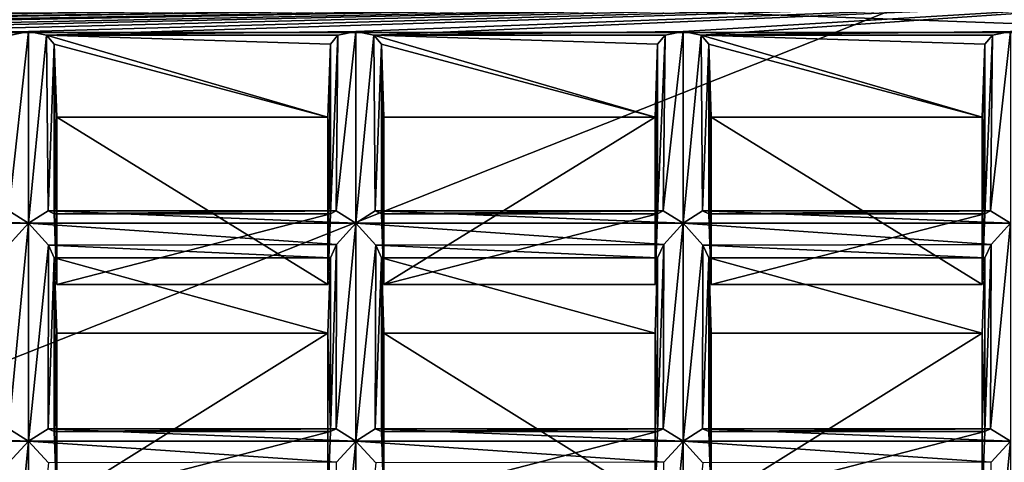
# Model space of a CAD drawing. Units: millimetres. Extents: x -158 to 158, y 74 to 292.
# Drawn here: x 5 to 10, y 287 to 289 of the extents above; entities that cross this region are included whole.
import ezdxf

# ---------------------------------------------------------------- set-up
doc = ezdxf.new("R2010")
doc.units = ezdxf.units.MM
doc.header["$LTSCALE"] = 65.185174
for name, color, linetype in [('1107', 7, 'CONTINUOUS'), ('1108', 7, 'CONTINUOUS'), ('1109', 7, 'CONTINUOUS'), ('1110', 7, 'CONTINUOUS'), ('1115', 7, 'CONTINUOUS'), ('1116', 7, 'CONTINUOUS'), ('1117', 7, 'CONTINUOUS'), ('1118', 7, 'CONTINUOUS'), ('1119', 7, 'CONTINUOUS'), ('1120', 7, 'CONTINUOUS'), ('1121', 7, 'CONTINUOUS'), ('1122', 7, 'CONTINUOUS'), ('1123', 7, 'CONTINUOUS'), ('1124', 7, 'CONTINUOUS'), ('1125', 7, 'CONTINUOUS'), ('1126', 7, 'CONTINUOUS'), ('1127', 7, 'CONTINUOUS'), ('1128', 7, 'CONTINUOUS'), ('1129', 7, 'CONTINUOUS'), ('1130', 7, 'CONTINUOUS'), ('1133', 7, 'CONTINUOUS'), ('1134', 7, 'CONTINUOUS'), ('1135', 7, 'CONTINUOUS'), ('1136', 7, 'CONTINUOUS'), ('1137', 7, 'CONTINUOUS'), ('1138', 7, 'CONTINUOUS'), ('1216', 7, 'CONTINUOUS'), ('1222', 7, 'CONTINUOUS'), ('1226', 7, 'CONTINUOUS'), ('1230', 7, 'CONTINUOUS'), ('1234', 7, 'CONTINUOUS'), ('1238', 7, 'CONTINUOUS'), ('1242', 7, 'CONTINUOUS'), ('1261', 7, 'CONTINUOUS'), ('1478', 7, 'CONTINUOUS'), ('1479', 7, 'CONTINUOUS'), ('1482', 7, 'CONTINUOUS'), ('1483', 7, 'CONTINUOUS'), ('1484', 7, 'CONTINUOUS'), ('1486', 7, 'CONTINUOUS'), ('1487', 7, 'CONTINUOUS'), ('1488', 7, 'CONTINUOUS'), ('1490', 7, 'CONTINUOUS'), ('1491', 7, 'CONTINUOUS'), ('1492', 7, 'CONTINUOUS'), ('1614', 7, 'CONTINUOUS'), ('1615', 7, 'CONTINUOUS'), ('1618', 7, 'CONTINUOUS'), ('1619', 7, 'CONTINUOUS'), ('1620', 7, 'CONTINUOUS'), ('1621', 7, 'CONTINUOUS'), ('1622', 7, 'CONTINUOUS'), ('1623', 7, 'CONTINUOUS'), ('1624', 7, 'CONTINUOUS'), ('1625', 7, 'CONTINUOUS'), ('1626', 7, 'CONTINUOUS'), ('1627', 7, 'CONTINUOUS'), ('1628', 7, 'CONTINUOUS'), ('1629', 7, 'CONTINUOUS'), ('1688', 7, 'CONTINUOUS'), ('1749', 7, 'CONTINUOUS'), ('1750', 7, 'CONTINUOUS'), ('1751', 7, 'CONTINUOUS'), ('1752', 7, 'CONTINUOUS'), ('1753', 7, 'CONTINUOUS'), ('1754', 7, 'CONTINUOUS'), ('328', 7, 'CONTINUOUS'), ('330', 7, 'CONTINUOUS'), ('998', 7, 'CONTINUOUS')]:
    doc.layers.add(name, color=color, linetype=linetype)

msp = doc.modelspace()

# ---------------------------------------------------------------- linework, layer by layer
at = {"layer": '1107', "color": 253, "linetype": 'Continuous'}
for points in [[(9.5731, 288.213, -31.1791), (9.5731, 287.3502, -31.6773), (9.5605, 287.8394, -30.5573), (9.5731, 288.213, -31.1791)], [(9.5731, 287.3502, -31.6773), (9.5605, 286.9985, -31.0428), (9.5605, 287.8394, -30.5573), (9.5731, 287.3502, -31.6773)]]:
    msp.add_3dface(points, dxfattribs=at)
at = {"layer": '1108', "color": 253, "linetype": 'Continuous'}
for points in [[(9.5605, 288.9129, -29.9375), (9.5731, 289.2755, -30.5657), (9.5605, 288.0811, -30.4178), (9.5605, 288.9129, -29.9375)], [(9.5731, 289.2755, -30.5657), (9.5731, 288.4328, -31.0523), (9.5605, 288.0811, -30.4178), (9.5731, 289.2755, -30.5657)]]:
    msp.add_3dface(points, dxfattribs=at)
at = {"layer": '1109', "color": 253, "linetype": 'Continuous'}
for points in [[(9.7, 288.3852, -31.2237), (9.7, 287.3027, -31.8487), (9.6016, 287.3645, -31.7589), (9.7, 288.3852, -31.2237)], [(9.6038, 288.2799, -31.2335), (9.7, 288.3852, -31.2237), (9.6016, 287.3645, -31.7589), (9.6038, 288.2799, -31.2335)], [(9.5731, 288.213, -31.1791), (9.6038, 288.2799, -31.2335), (9.5731, 287.3502, -31.6773), (9.5731, 288.213, -31.1791)], [(9.5731, 287.3502, -31.6773), (9.6038, 288.2799, -31.2335), (9.6016, 287.3645, -31.7589), (9.5731, 287.3502, -31.6773)]]:
    msp.add_3dface(points, dxfattribs=at)
at = {"layer": '1110', "color": 253, "linetype": 'Continuous'}
for points in [[(9.5731, 289.2755, -30.5657), (9.6111, 289.3197, -30.6422), (9.5731, 288.4328, -31.0523), (9.5731, 289.2755, -30.5657)], [(9.5731, 288.4328, -31.0523), (9.6111, 289.3197, -30.6422), (9.6016, 288.4471, -31.1339), (9.5731, 288.4328, -31.0523)], [(9.7, 289.3379, -30.6737), (9.7, 288.3852, -31.2237), (9.6016, 288.4471, -31.1339), (9.7, 289.3379, -30.6737)], [(9.6111, 289.3197, -30.6422), (9.7, 289.3379, -30.6737), (9.6016, 288.4471, -31.1339), (9.6111, 289.3197, -30.6422)]]:
    msp.add_3dface(points, dxfattribs=at)
at = {"layer": '1115', "color": 253, "linetype": 'Continuous'}
for points in [[(7.9481, 288.213, -31.1791), (7.9481, 287.3502, -31.6773), (7.9355, 287.8394, -30.5573), (7.9481, 288.213, -31.1791)], [(7.9481, 287.3502, -31.6773), (7.9355, 286.9985, -31.0428), (7.9355, 287.8394, -30.5573), (7.9481, 287.3502, -31.6773)]]:
    msp.add_3dface(points, dxfattribs=at)
at = {"layer": '1116', "color": 253, "linetype": 'Continuous'}
for points in [[(7.9355, 288.9129, -29.9375), (7.9481, 289.2755, -30.5657), (7.9355, 288.0811, -30.4178), (7.9355, 288.9129, -29.9375)], [(7.9481, 289.2755, -30.5657), (7.9481, 288.4328, -31.0523), (7.9355, 288.0811, -30.4178), (7.9481, 289.2755, -30.5657)]]:
    msp.add_3dface(points, dxfattribs=at)
at = {"layer": '1117', "color": 253, "linetype": 'Continuous'}
for points in [[(8.075, 288.3852, -31.2237), (8.075, 287.3027, -31.8487), (7.9766, 287.3645, -31.7589), (8.075, 288.3852, -31.2237)], [(7.9788, 288.2799, -31.2335), (8.075, 288.3852, -31.2237), (7.9766, 287.3645, -31.7589), (7.9788, 288.2799, -31.2335)], [(7.9481, 288.213, -31.1791), (7.9788, 288.2799, -31.2335), (7.9481, 287.3502, -31.6773), (7.9481, 288.213, -31.1791)], [(7.9481, 287.3502, -31.6773), (7.9788, 288.2799, -31.2335), (7.9766, 287.3645, -31.7589), (7.9481, 287.3502, -31.6773)]]:
    msp.add_3dface(points, dxfattribs=at)
at = {"layer": '1118', "color": 253, "linetype": 'Continuous'}
for points in [[(7.9481, 289.2755, -30.5657), (7.9861, 289.3197, -30.6422), (7.9481, 288.4328, -31.0523), (7.9481, 289.2755, -30.5657)], [(7.9481, 288.4328, -31.0523), (7.9861, 289.3197, -30.6422), (7.9766, 288.4471, -31.1339), (7.9481, 288.4328, -31.0523)], [(7.9861, 289.3197, -30.6422), (8.075, 289.3379, -30.6737), (7.9766, 288.4471, -31.1339), (7.9861, 289.3197, -30.6422)], [(8.075, 289.3379, -30.6737), (8.075, 288.3852, -31.2237), (7.9766, 288.4471, -31.1339), (8.075, 289.3379, -30.6737)]]:
    msp.add_3dface(points, dxfattribs=at)
at = {"layer": '1119', "color": 253, "linetype": 'Continuous'}
for points in [[(8.2019, 287.3502, -31.6773), (8.2019, 288.213, -31.1791), (8.2145, 286.9985, -31.0428), (8.2019, 287.3502, -31.6773)], [(8.2145, 286.9985, -31.0428), (8.2019, 288.213, -31.1791), (8.2145, 287.8394, -30.5573), (8.2145, 286.9985, -31.0428)]]:
    msp.add_3dface(points, dxfattribs=at)
at = {"layer": '1120', "color": 253, "linetype": 'Continuous'}
for points in [[(8.2019, 289.2755, -30.5657), (8.2145, 288.9129, -29.9375), (8.2145, 288.0811, -30.4178), (8.2019, 289.2755, -30.5657)], [(8.2019, 288.4328, -31.0523), (8.2019, 289.2755, -30.5657), (8.2145, 288.0811, -30.4178), (8.2019, 288.4328, -31.0523)]]:
    msp.add_3dface(points, dxfattribs=at)
at = {"layer": '1121', "color": 253, "linetype": 'Continuous'}
for points in [[(8.075, 288.3852, -31.2237), (8.1734, 288.2766, -31.2323), (8.075, 287.3027, -31.8487), (8.075, 288.3852, -31.2237)], [(8.075, 287.3027, -31.8487), (8.1734, 288.2766, -31.2323), (8.1712, 287.3639, -31.7624), (8.075, 287.3027, -31.8487)], [(8.1734, 288.2766, -31.2323), (8.2019, 288.213, -31.1791), (8.1712, 287.3639, -31.7624), (8.1734, 288.2766, -31.2323)], [(8.2019, 288.213, -31.1791), (8.2019, 287.3502, -31.6773), (8.1712, 287.3639, -31.7624), (8.2019, 288.213, -31.1791)]]:
    msp.add_3dface(points, dxfattribs=at)
at = {"layer": '1122', "color": 253, "linetype": 'Continuous'}
for points in [[(8.075, 289.3379, -30.6737), (8.1639, 289.3197, -30.6422), (8.075, 288.3852, -31.2237), (8.075, 289.3379, -30.6737)], [(8.075, 288.3852, -31.2237), (8.1639, 289.3197, -30.6422), (8.1712, 288.4465, -31.1374), (8.075, 288.3852, -31.2237)], [(8.1639, 289.3197, -30.6422), (8.2019, 289.2755, -30.5657), (8.1712, 288.4465, -31.1374), (8.1639, 289.3197, -30.6422)], [(8.2019, 289.2755, -30.5657), (8.2019, 288.4328, -31.0523), (8.1712, 288.4465, -31.1374), (8.2019, 289.2755, -30.5657)]]:
    msp.add_3dface(points, dxfattribs=at)
at = {"layer": '1123', "color": 253, "linetype": 'Continuous'}
for points in [[(6.3231, 288.213, -31.1791), (6.3231, 287.3502, -31.6773), (6.3105, 287.8394, -30.5573), (6.3231, 288.213, -31.1791)], [(6.3231, 287.3502, -31.6773), (6.3105, 286.9985, -31.0428), (6.3105, 287.8394, -30.5573), (6.3231, 287.3502, -31.6773)]]:
    msp.add_3dface(points, dxfattribs=at)
at = {"layer": '1124', "color": 253, "linetype": 'Continuous'}
for points in [[(6.3105, 288.9129, -29.9375), (6.3231, 289.2755, -30.5657), (6.3105, 288.0811, -30.4178), (6.3105, 288.9129, -29.9375)], [(6.3231, 289.2755, -30.5657), (6.3231, 288.4328, -31.0523), (6.3105, 288.0811, -30.4178), (6.3231, 289.2755, -30.5657)]]:
    msp.add_3dface(points, dxfattribs=at)
at = {"layer": '1125', "color": 253, "linetype": 'Continuous'}
for points in [[(6.45, 288.3852, -31.2237), (6.45, 287.3027, -31.8487), (6.3516, 287.3645, -31.7589), (6.45, 288.3852, -31.2237)], [(6.3538, 288.2799, -31.2335), (6.45, 288.3852, -31.2237), (6.3516, 287.3645, -31.7589), (6.3538, 288.2799, -31.2335)], [(6.3231, 288.213, -31.1791), (6.3538, 288.2799, -31.2335), (6.3231, 287.3502, -31.6773), (6.3231, 288.213, -31.1791)], [(6.3231, 287.3502, -31.6773), (6.3538, 288.2799, -31.2335), (6.3516, 287.3645, -31.7589), (6.3231, 287.3502, -31.6773)]]:
    msp.add_3dface(points, dxfattribs=at)
at = {"layer": '1126', "color": 253, "linetype": 'Continuous'}
for points in [[(6.3231, 289.2755, -30.5657), (6.3611, 289.3197, -30.6422), (6.3231, 288.4328, -31.0523), (6.3231, 289.2755, -30.5657)], [(6.3231, 288.4328, -31.0523), (6.3611, 289.3197, -30.6422), (6.3516, 288.4471, -31.1339), (6.3231, 288.4328, -31.0523)], [(6.3611, 289.3197, -30.6422), (6.45, 289.3379, -30.6737), (6.3516, 288.4471, -31.1339), (6.3611, 289.3197, -30.6422)], [(6.45, 289.3379, -30.6737), (6.45, 288.3852, -31.2237), (6.3516, 288.4471, -31.1339), (6.45, 289.3379, -30.6737)]]:
    msp.add_3dface(points, dxfattribs=at)
at = {"layer": '1127', "color": 253, "linetype": 'Continuous'}
for points in [[(6.5769, 287.3502, -31.6773), (6.5769, 288.213, -31.1791), (6.5895, 286.9985, -31.0428), (6.5769, 287.3502, -31.6773)], [(6.5895, 286.9985, -31.0428), (6.5769, 288.213, -31.1791), (6.5895, 287.8394, -30.5573), (6.5895, 286.9985, -31.0428)]]:
    msp.add_3dface(points, dxfattribs=at)
at = {"layer": '1128', "color": 253, "linetype": 'Continuous'}
for points in [[(6.5769, 289.2755, -30.5657), (6.5895, 288.9129, -29.9375), (6.5895, 288.0811, -30.4178), (6.5769, 289.2755, -30.5657)], [(6.5769, 288.4328, -31.0523), (6.5769, 289.2755, -30.5657), (6.5895, 288.0811, -30.4178), (6.5769, 288.4328, -31.0523)]]:
    msp.add_3dface(points, dxfattribs=at)
at = {"layer": '1129', "color": 253, "linetype": 'Continuous'}
for points in [[(6.45, 287.3027, -31.8487), (6.45, 288.3852, -31.2237), (6.5484, 288.2766, -31.2323), (6.45, 287.3027, -31.8487)], [(6.45, 287.3027, -31.8487), (6.5484, 288.2766, -31.2323), (6.5462, 287.3639, -31.7624), (6.45, 287.3027, -31.8487)], [(6.5484, 288.2766, -31.2323), (6.5769, 288.213, -31.1791), (6.5462, 287.3639, -31.7624), (6.5484, 288.2766, -31.2323)], [(6.5462, 287.3639, -31.7624), (6.5769, 288.213, -31.1791), (6.5769, 287.3502, -31.6773), (6.5462, 287.3639, -31.7624)]]:
    msp.add_3dface(points, dxfattribs=at)
at = {"layer": '1130', "color": 253, "linetype": 'Continuous'}
for points in [[(6.45, 289.3379, -30.6737), (6.5389, 289.3197, -30.6422), (6.45, 288.3852, -31.2237), (6.45, 289.3379, -30.6737)], [(6.5389, 289.3197, -30.6422), (6.5462, 288.4465, -31.1374), (6.45, 288.3852, -31.2237), (6.5389, 289.3197, -30.6422)], [(6.5389, 289.3197, -30.6422), (6.5769, 289.2755, -30.5657), (6.5462, 288.4465, -31.1374), (6.5389, 289.3197, -30.6422)], [(6.5769, 289.2755, -30.5657), (6.5769, 288.4328, -31.0523), (6.5462, 288.4465, -31.1374), (6.5769, 289.2755, -30.5657)]]:
    msp.add_3dface(points, dxfattribs=at)
at = {"layer": '1133', "color": 253, "linetype": 'Continuous'}
for points in [[(4.825, 288.3852, -31.2237), (4.825, 287.3027, -31.8487), (4.7266, 287.3645, -31.7589), (4.825, 288.3852, -31.2237)], [(4.7288, 288.2799, -31.2335), (4.825, 288.3852, -31.2237), (4.7266, 287.3645, -31.7589), (4.7288, 288.2799, -31.2335)]]:
    msp.add_3dface(points, dxfattribs=at)
at = {"layer": '1134', "color": 253, "linetype": 'Continuous'}
for points in [[(4.7361, 289.3197, -30.6422), (4.825, 289.3379, -30.6737), (4.7266, 288.4471, -31.1339), (4.7361, 289.3197, -30.6422)], [(4.825, 289.3379, -30.6737), (4.825, 288.3852, -31.2237), (4.7266, 288.4471, -31.1339), (4.825, 289.3379, -30.6737)]]:
    msp.add_3dface(points, dxfattribs=at)
at = {"layer": '1135', "color": 253, "linetype": 'Continuous'}
for points in [[(4.9519, 287.3502, -31.6773), (4.9519, 288.213, -31.1791), (4.9645, 286.9985, -31.0428), (4.9519, 287.3502, -31.6773)], [(4.9645, 286.9985, -31.0428), (4.9519, 288.213, -31.1791), (4.9645, 287.8394, -30.5573), (4.9645, 286.9985, -31.0428)]]:
    msp.add_3dface(points, dxfattribs=at)
at = {"layer": '1136', "color": 253, "linetype": 'Continuous'}
for points in [[(4.9519, 289.2755, -30.5657), (4.9645, 288.9129, -29.9375), (4.9645, 288.0811, -30.4178), (4.9519, 289.2755, -30.5657)], [(4.9519, 288.4328, -31.0523), (4.9519, 289.2755, -30.5657), (4.9645, 288.0811, -30.4178), (4.9519, 288.4328, -31.0523)]]:
    msp.add_3dface(points, dxfattribs=at)
at = {"layer": '1137', "color": 253, "linetype": 'Continuous'}
for points in [[(4.825, 287.3027, -31.8487), (4.825, 288.3852, -31.2237), (4.9234, 288.2766, -31.2323), (4.825, 287.3027, -31.8487)], [(4.825, 287.3027, -31.8487), (4.9234, 288.2766, -31.2323), (4.9212, 287.3639, -31.7624), (4.825, 287.3027, -31.8487)], [(4.9234, 288.2766, -31.2323), (4.9519, 288.213, -31.1791), (4.9212, 287.3639, -31.7624), (4.9234, 288.2766, -31.2323)], [(4.9212, 287.3639, -31.7624), (4.9519, 288.213, -31.1791), (4.9519, 287.3502, -31.6773), (4.9212, 287.3639, -31.7624)]]:
    msp.add_3dface(points, dxfattribs=at)
at = {"layer": '1138', "color": 253, "linetype": 'Continuous'}
for points in [[(4.825, 289.3379, -30.6737), (4.9139, 289.3197, -30.6422), (4.825, 288.3852, -31.2237), (4.825, 289.3379, -30.6737)], [(4.9139, 289.3197, -30.6422), (4.9212, 288.4465, -31.1374), (4.825, 288.3852, -31.2237), (4.9139, 289.3197, -30.6422)], [(4.9139, 289.3197, -30.6422), (4.9519, 289.2755, -30.5657), (4.9212, 288.4465, -31.1374), (4.9139, 289.3197, -30.6422)], [(4.9519, 289.2755, -30.5657), (4.9519, 288.4328, -31.0523), (4.9212, 288.4465, -31.1374), (4.9519, 289.2755, -30.5657)]]:
    msp.add_3dface(points, dxfattribs=at)
at = {"layer": '1216', "color": 253, "linetype": 'Continuous'}
for points in [[(9.7, 287.3027, -31.8487), (9.7, 286.2202, -32.4737), (9.6016, 286.282, -32.3839), (9.7, 287.3027, -31.8487)], [(9.7, 287.3027, -31.8487), (9.6016, 286.282, -32.3839), (9.6038, 287.1973, -31.8585), (9.7, 287.3027, -31.8487)]]:
    msp.add_3dface(points, dxfattribs=at)
at = {"layer": '1222', "color": 253, "linetype": 'Continuous'}
for points in [[(8.075, 286.2202, -32.4737), (7.9766, 286.282, -32.3839), (8.075, 287.3027, -31.8487), (8.075, 286.2202, -32.4737)], [(8.075, 287.3027, -31.8487), (7.9766, 286.282, -32.3839), (7.9788, 287.1973, -31.8585), (8.075, 287.3027, -31.8487)]]:
    msp.add_3dface(points, dxfattribs=at)
at = {"layer": '1226', "color": 253, "linetype": 'Continuous'}
msp.add_3dface([(8.075, 286.2202, -32.4737), (8.075, 287.3027, -31.8487), (8.1734, 287.1941, -31.8573), (8.075, 286.2202, -32.4737)], dxfattribs=at)
at = {"layer": '1230', "color": 253, "linetype": 'Continuous'}
for points in [[(6.45, 286.2202, -32.4737), (6.3516, 286.282, -32.3839), (6.45, 287.3027, -31.8487), (6.45, 286.2202, -32.4737)], [(6.45, 287.3027, -31.8487), (6.3516, 286.282, -32.3839), (6.3538, 287.1973, -31.8585), (6.45, 287.3027, -31.8487)]]:
    msp.add_3dface(points, dxfattribs=at)
at = {"layer": '1234', "color": 253, "linetype": 'Continuous'}
msp.add_3dface([(6.45, 286.2202, -32.4737), (6.45, 287.3027, -31.8487), (6.5484, 287.1941, -31.8573), (6.45, 286.2202, -32.4737)], dxfattribs=at)
at = {"layer": '1238', "color": 253, "linetype": 'Continuous'}
for points in [[(4.825, 286.2202, -32.4737), (4.7266, 286.282, -32.3839), (4.825, 287.3027, -31.8487), (4.825, 286.2202, -32.4737)], [(4.825, 287.3027, -31.8487), (4.7266, 286.282, -32.3839), (4.7288, 287.1973, -31.8585), (4.825, 287.3027, -31.8487)]]:
    msp.add_3dface(points, dxfattribs=at)
at = {"layer": '1242', "color": 253, "linetype": 'Continuous'}
msp.add_3dface([(4.825, 286.2202, -32.4737), (4.825, 287.3027, -31.8487), (4.9234, 287.1941, -31.8573), (4.825, 286.2202, -32.4737)], dxfattribs=at)
at = {"layer": '1261', "color": 253, "linetype": 'Continuous'}
for points in [[(-11.05, 289.5129, -30.9768), (10.95, 289.5129, -30.9768), (-9.8, 289.3379, -30.6737), (-11.05, 289.5129, -30.9768)], [(-9.8, 289.3379, -30.6737), (10.95, 289.5129, -30.9768), (-8.175, 289.3379, -30.6737), (-9.8, 289.3379, -30.6737)], [(-8.175, 289.3379, -30.6737), (10.95, 289.5129, -30.9768), (-6.55, 289.3379, -30.6737), (-8.175, 289.3379, -30.6737)], [(-6.55, 289.3379, -30.6737), (10.95, 289.5129, -30.9768), (-4.925, 289.3379, -30.6737), (-6.55, 289.3379, -30.6737)], [(10.95, 289.5129, -30.9768), (-3.3, 289.3379, -30.6737), (-4.925, 289.3379, -30.6737), (10.95, 289.5129, -30.9768)], [(-3.3, 289.3379, -30.6737), (10.95, 289.5129, -30.9768), (-3.2111, 289.3197, -30.6422), (-3.3, 289.3379, -30.6737)], [(-3.2111, 289.3197, -30.6422), (10.95, 289.5129, -30.9768), (-1.675, 289.3379, -30.6737), (-3.2111, 289.3197, -30.6422)], [(-1.675, 289.3379, -30.6737), (10.95, 289.5129, -30.9768), (-1.5861, 289.3197, -30.6422), (-1.675, 289.3379, -30.6737)], [(-1.5861, 289.3197, -30.6422), (10.95, 289.5129, -30.9768), (-0.05, 289.3379, -30.6737), (-1.5861, 289.3197, -30.6422)], [(-0.05, 289.3379, -30.6737), (10.95, 289.5129, -30.9768), (0.0389, 289.3197, -30.6422), (-0.05, 289.3379, -30.6737)], [(0.0389, 289.3197, -30.6422), (10.95, 289.5129, -30.9768), (1.575, 289.3379, -30.6737), (0.0389, 289.3197, -30.6422)], [(1.575, 289.3379, -30.6737), (10.95, 289.5129, -30.9768), (1.6639, 289.3197, -30.6422), (1.575, 289.3379, -30.6737)], [(1.6639, 289.3197, -30.6422), (10.95, 289.5129, -30.9768), (3.2, 289.3379, -30.6737), (1.6639, 289.3197, -30.6422)], [(3.2, 289.3379, -30.6737), (10.95, 289.5129, -30.9768), (3.2889, 289.3197, -30.6422), (3.2, 289.3379, -30.6737)], [(3.2889, 289.3197, -30.6422), (10.95, 289.5129, -30.9768), (4.825, 289.3379, -30.6737), (3.2889, 289.3197, -30.6422)], [(4.825, 289.3379, -30.6737), (10.95, 289.5129, -30.9768), (4.9139, 289.3197, -30.6422), (4.825, 289.3379, -30.6737)], [(4.9139, 289.3197, -30.6422), (10.95, 289.5129, -30.9768), (6.45, 289.3379, -30.6737), (4.9139, 289.3197, -30.6422)], [(6.45, 289.3379, -30.6737), (10.95, 289.5129, -30.9768), (6.5389, 289.3197, -30.6422), (6.45, 289.3379, -30.6737)], [(6.5389, 289.3197, -30.6422), (10.95, 289.5129, -30.9768), (8.075, 289.3379, -30.6737), (6.5389, 289.3197, -30.6422)], [(8.075, 289.3379, -30.6737), (10.95, 289.5129, -30.9768), (8.1639, 289.3197, -30.6422), (8.075, 289.3379, -30.6737)], [(8.1639, 289.3197, -30.6422), (10.95, 289.5129, -30.9768), (9.7, 289.3379, -30.6737), (8.1639, 289.3197, -30.6422)], [(4.7361, 289.3197, -30.6422), (3.2889, 289.3197, -30.6422), (4.825, 289.3379, -30.6737), (4.7361, 289.3197, -30.6422)], [(6.3611, 289.3197, -30.6422), (4.9139, 289.3197, -30.6422), (6.45, 289.3379, -30.6737), (6.3611, 289.3197, -30.6422)], [(4.9519, 289.2755, -30.5657), (4.9139, 289.3197, -30.6422), (6.3105, 288.9129, -29.9375), (4.9519, 289.2755, -30.5657)], [(6.3105, 288.9129, -29.9375), (4.9139, 289.3197, -30.6422), (6.3231, 289.2755, -30.5657), (6.3105, 288.9129, -29.9375)], [(6.3231, 289.2755, -30.5657), (4.9139, 289.3197, -30.6422), (6.3611, 289.3197, -30.6422), (6.3231, 289.2755, -30.5657)], [(7.9861, 289.3197, -30.6422), (6.5389, 289.3197, -30.6422), (8.075, 289.3379, -30.6737), (7.9861, 289.3197, -30.6422)], [(6.5769, 289.2755, -30.5657), (6.5389, 289.3197, -30.6422), (7.9355, 288.9129, -29.9375), (6.5769, 289.2755, -30.5657)], [(7.9355, 288.9129, -29.9375), (6.5389, 289.3197, -30.6422), (7.9481, 289.2755, -30.5657), (7.9355, 288.9129, -29.9375)], [(7.9481, 289.2755, -30.5657), (6.5389, 289.3197, -30.6422), (7.9861, 289.3197, -30.6422), (7.9481, 289.2755, -30.5657)], [(9.6111, 289.3197, -30.6422), (8.1639, 289.3197, -30.6422), (9.7, 289.3379, -30.6737), (9.6111, 289.3197, -30.6422)], [(8.2019, 289.2755, -30.5657), (8.1639, 289.3197, -30.6422), (9.5605, 288.9129, -29.9375), (8.2019, 289.2755, -30.5657)], [(9.5605, 288.9129, -29.9375), (8.1639, 289.3197, -30.6422), (9.5731, 289.2755, -30.5657), (9.5605, 288.9129, -29.9375)], [(9.5731, 289.2755, -30.5657), (8.1639, 289.3197, -30.6422), (9.6111, 289.3197, -30.6422), (9.5731, 289.2755, -30.5657)], [(4.9645, 288.9129, -29.9375), (4.9519, 289.2755, -30.5657), (6.3105, 288.9129, -29.9375), (4.9645, 288.9129, -29.9375)], [(6.5895, 288.9129, -29.9375), (6.5769, 289.2755, -30.5657), (7.9355, 288.9129, -29.9375), (6.5895, 288.9129, -29.9375)], [(8.2145, 288.9129, -29.9375), (8.2019, 289.2755, -30.5657), (9.5605, 288.9129, -29.9375), (8.2145, 288.9129, -29.9375)]]:
    msp.add_3dface(points, dxfattribs=at)
at = {"layer": '1478', "color": 253, "linetype": 'Continuous'}
for points in [[(4.825, 287.3027, -31.8487), (3.2, 287.3027, -31.8487), (3.2962, 287.3639, -31.7624), (4.825, 287.3027, -31.8487)], [(4.7266, 287.3645, -31.7589), (4.825, 287.3027, -31.8487), (3.2962, 287.3639, -31.7624), (4.7266, 287.3645, -31.7589)]]:
    msp.add_3dface(points, dxfattribs=at)
at = {"layer": '1479', "color": 253, "linetype": 'Continuous'}
msp.add_3dface([(3.2, 287.3027, -31.8487), (4.825, 287.3027, -31.8487), (4.7288, 287.1973, -31.8585), (3.2, 287.3027, -31.8487)], dxfattribs=at)
at = {"layer": '1482', "color": 253, "linetype": 'Continuous'}
for points in [[(6.45, 287.3027, -31.8487), (4.825, 287.3027, -31.8487), (4.9212, 287.3639, -31.7624), (6.45, 287.3027, -31.8487)], [(6.3516, 287.3645, -31.7589), (6.45, 287.3027, -31.8487), (4.9212, 287.3639, -31.7624), (6.3516, 287.3645, -31.7589)], [(6.3516, 287.3645, -31.7589), (4.9212, 287.3639, -31.7624), (4.9519, 287.3502, -31.6773), (6.3516, 287.3645, -31.7589)], [(6.3231, 287.3502, -31.6773), (6.3516, 287.3645, -31.7589), (4.9519, 287.3502, -31.6773), (6.3231, 287.3502, -31.6773)]]:
    msp.add_3dface(points, dxfattribs=at)
at = {"layer": '1483', "color": 253, "linetype": 'Continuous'}
for points in [[(4.9234, 287.1941, -31.8573), (4.825, 287.3027, -31.8487), (6.3538, 287.1973, -31.8585), (4.9234, 287.1941, -31.8573)], [(4.825, 287.3027, -31.8487), (6.45, 287.3027, -31.8487), (6.3538, 287.1973, -31.8585), (4.825, 287.3027, -31.8487)]]:
    msp.add_3dface(points, dxfattribs=at)
at = {"layer": '1484', "color": 253, "linetype": 'Continuous'}
for points in [[(6.3231, 287.3502, -31.6773), (4.9519, 287.3502, -31.6773), (4.9645, 286.9985, -31.0428), (6.3231, 287.3502, -31.6773)], [(6.3105, 286.9985, -31.0428), (6.3231, 287.3502, -31.6773), (4.9645, 286.9985, -31.0428), (6.3105, 286.9985, -31.0428)]]:
    msp.add_3dface(points, dxfattribs=at)
at = {"layer": '1486', "color": 253, "linetype": 'Continuous'}
for points in [[(8.075, 287.3027, -31.8487), (6.45, 287.3027, -31.8487), (6.5462, 287.3639, -31.7624), (8.075, 287.3027, -31.8487)], [(7.9766, 287.3645, -31.7589), (8.075, 287.3027, -31.8487), (6.5462, 287.3639, -31.7624), (7.9766, 287.3645, -31.7589)], [(7.9766, 287.3645, -31.7589), (6.5462, 287.3639, -31.7624), (6.5769, 287.3502, -31.6773), (7.9766, 287.3645, -31.7589)], [(7.9481, 287.3502, -31.6773), (7.9766, 287.3645, -31.7589), (6.5769, 287.3502, -31.6773), (7.9481, 287.3502, -31.6773)]]:
    msp.add_3dface(points, dxfattribs=at)
at = {"layer": '1487', "color": 253, "linetype": 'Continuous'}
for points in [[(6.5484, 287.1941, -31.8573), (6.45, 287.3027, -31.8487), (7.9788, 287.1973, -31.8585), (6.5484, 287.1941, -31.8573)], [(6.45, 287.3027, -31.8487), (8.075, 287.3027, -31.8487), (7.9788, 287.1973, -31.8585), (6.45, 287.3027, -31.8487)]]:
    msp.add_3dface(points, dxfattribs=at)
at = {"layer": '1488', "color": 253, "linetype": 'Continuous'}
for points in [[(7.9481, 287.3502, -31.6773), (6.5769, 287.3502, -31.6773), (6.5895, 286.9985, -31.0428), (7.9481, 287.3502, -31.6773)], [(7.9355, 286.9985, -31.0428), (7.9481, 287.3502, -31.6773), (6.5895, 286.9985, -31.0428), (7.9355, 286.9985, -31.0428)]]:
    msp.add_3dface(points, dxfattribs=at)
at = {"layer": '1490', "color": 253, "linetype": 'Continuous'}
for points in [[(9.7, 287.3027, -31.8487), (8.075, 287.3027, -31.8487), (8.1712, 287.3639, -31.7624), (9.7, 287.3027, -31.8487)], [(9.6016, 287.3645, -31.7589), (9.7, 287.3027, -31.8487), (8.1712, 287.3639, -31.7624), (9.6016, 287.3645, -31.7589)], [(8.2019, 287.3502, -31.6773), (9.6016, 287.3645, -31.7589), (8.1712, 287.3639, -31.7624), (8.2019, 287.3502, -31.6773)], [(9.5731, 287.3502, -31.6773), (9.6016, 287.3645, -31.7589), (8.2019, 287.3502, -31.6773), (9.5731, 287.3502, -31.6773)]]:
    msp.add_3dface(points, dxfattribs=at)
at = {"layer": '1491', "color": 253, "linetype": 'Continuous'}
for points in [[(8.075, 287.3027, -31.8487), (9.7, 287.3027, -31.8487), (9.6038, 287.1973, -31.8585), (8.075, 287.3027, -31.8487)], [(8.1734, 287.1941, -31.8573), (8.075, 287.3027, -31.8487), (9.6038, 287.1973, -31.8585), (8.1734, 287.1941, -31.8573)]]:
    msp.add_3dface(points, dxfattribs=at)
at = {"layer": '1492', "color": 253, "linetype": 'Continuous'}
for points in [[(9.5731, 287.3502, -31.6773), (8.2019, 287.3502, -31.6773), (8.2145, 286.9985, -31.0428), (9.5731, 287.3502, -31.6773)], [(9.5605, 286.9985, -31.0428), (9.5731, 287.3502, -31.6773), (8.2145, 286.9985, -31.0428), (9.5605, 286.9985, -31.0428)]]:
    msp.add_3dface(points, dxfattribs=at)
at = {"layer": '1614', "color": 253, "linetype": 'Continuous'}
for points in [[(3.2962, 288.4465, -31.1374), (4.825, 288.3852, -31.2237), (3.2, 288.3852, -31.2237), (3.2962, 288.4465, -31.1374)], [(4.7266, 288.4471, -31.1339), (4.825, 288.3852, -31.2237), (3.2962, 288.4465, -31.1374), (4.7266, 288.4471, -31.1339)]]:
    msp.add_3dface(points, dxfattribs=at)
at = {"layer": '1615', "color": 253, "linetype": 'Continuous'}
msp.add_3dface([(3.2, 288.3852, -31.2237), (4.825, 288.3852, -31.2237), (4.7288, 288.2799, -31.2335), (3.2, 288.3852, -31.2237)], dxfattribs=at)
at = {"layer": '1618', "color": 253, "linetype": 'Continuous'}
for points in [[(4.9212, 288.4465, -31.1374), (6.45, 288.3852, -31.2237), (4.825, 288.3852, -31.2237), (4.9212, 288.4465, -31.1374)], [(6.3516, 288.4471, -31.1339), (6.45, 288.3852, -31.2237), (4.9212, 288.4465, -31.1374), (6.3516, 288.4471, -31.1339)], [(4.9519, 288.4328, -31.0523), (6.3516, 288.4471, -31.1339), (4.9212, 288.4465, -31.1374), (4.9519, 288.4328, -31.0523)], [(6.3231, 288.4328, -31.0523), (6.3516, 288.4471, -31.1339), (4.9519, 288.4328, -31.0523), (6.3231, 288.4328, -31.0523)]]:
    msp.add_3dface(points, dxfattribs=at)
at = {"layer": '1619', "color": 253, "linetype": 'Continuous'}
for points in [[(4.825, 288.3852, -31.2237), (6.45, 288.3852, -31.2237), (6.3538, 288.2799, -31.2335), (4.825, 288.3852, -31.2237)], [(4.825, 288.3852, -31.2237), (6.3538, 288.2799, -31.2335), (4.9234, 288.2766, -31.2323), (4.825, 288.3852, -31.2237)], [(6.3538, 288.2799, -31.2335), (6.3231, 288.213, -31.1791), (4.9234, 288.2766, -31.2323), (6.3538, 288.2799, -31.2335)], [(4.9234, 288.2766, -31.2323), (6.3231, 288.213, -31.1791), (4.9519, 288.213, -31.1791), (4.9234, 288.2766, -31.2323)]]:
    msp.add_3dface(points, dxfattribs=at)
at = {"layer": '1620', "color": 253, "linetype": 'Continuous'}
for points in [[(6.3231, 288.4328, -31.0523), (4.9519, 288.4328, -31.0523), (4.9645, 288.0811, -30.4178), (6.3231, 288.4328, -31.0523)], [(6.3105, 288.0811, -30.4178), (6.3231, 288.4328, -31.0523), (4.9645, 288.0811, -30.4178), (6.3105, 288.0811, -30.4178)]]:
    msp.add_3dface(points, dxfattribs=at)
at = {"layer": '1621', "color": 253, "linetype": 'Continuous'}
for points in [[(4.9519, 288.213, -31.1791), (6.3231, 288.213, -31.1791), (6.3105, 287.8394, -30.5573), (4.9519, 288.213, -31.1791)], [(4.9645, 287.8394, -30.5573), (4.9519, 288.213, -31.1791), (6.3105, 287.8394, -30.5573), (4.9645, 287.8394, -30.5573)]]:
    msp.add_3dface(points, dxfattribs=at)
at = {"layer": '1622', "color": 253, "linetype": 'Continuous'}
for points in [[(6.5462, 288.4465, -31.1374), (8.075, 288.3852, -31.2237), (6.45, 288.3852, -31.2237), (6.5462, 288.4465, -31.1374)], [(7.9766, 288.4471, -31.1339), (8.075, 288.3852, -31.2237), (6.5462, 288.4465, -31.1374), (7.9766, 288.4471, -31.1339)], [(6.5769, 288.4328, -31.0523), (7.9766, 288.4471, -31.1339), (6.5462, 288.4465, -31.1374), (6.5769, 288.4328, -31.0523)], [(7.9481, 288.4328, -31.0523), (7.9766, 288.4471, -31.1339), (6.5769, 288.4328, -31.0523), (7.9481, 288.4328, -31.0523)]]:
    msp.add_3dface(points, dxfattribs=at)
at = {"layer": '1623', "color": 253, "linetype": 'Continuous'}
for points in [[(6.45, 288.3852, -31.2237), (8.075, 288.3852, -31.2237), (7.9788, 288.2799, -31.2335), (6.45, 288.3852, -31.2237)], [(6.45, 288.3852, -31.2237), (7.9788, 288.2799, -31.2335), (6.5484, 288.2766, -31.2323), (6.45, 288.3852, -31.2237)], [(7.9788, 288.2799, -31.2335), (7.9481, 288.213, -31.1791), (6.5484, 288.2766, -31.2323), (7.9788, 288.2799, -31.2335)], [(6.5484, 288.2766, -31.2323), (7.9481, 288.213, -31.1791), (6.5769, 288.213, -31.1791), (6.5484, 288.2766, -31.2323)]]:
    msp.add_3dface(points, dxfattribs=at)
at = {"layer": '1624', "color": 253, "linetype": 'Continuous'}
for points in [[(7.9481, 288.4328, -31.0523), (6.5769, 288.4328, -31.0523), (6.5895, 288.0811, -30.4178), (7.9481, 288.4328, -31.0523)], [(7.9355, 288.0811, -30.4178), (7.9481, 288.4328, -31.0523), (6.5895, 288.0811, -30.4178), (7.9355, 288.0811, -30.4178)]]:
    msp.add_3dface(points, dxfattribs=at)
at = {"layer": '1625', "color": 253, "linetype": 'Continuous'}
for points in [[(6.5769, 288.213, -31.1791), (7.9481, 288.213, -31.1791), (7.9355, 287.8394, -30.5573), (6.5769, 288.213, -31.1791)], [(6.5895, 287.8394, -30.5573), (6.5769, 288.213, -31.1791), (7.9355, 287.8394, -30.5573), (6.5895, 287.8394, -30.5573)]]:
    msp.add_3dface(points, dxfattribs=at)
at = {"layer": '1626', "color": 253, "linetype": 'Continuous'}
for points in [[(9.7, 288.3852, -31.2237), (8.075, 288.3852, -31.2237), (8.1712, 288.4465, -31.1374), (9.7, 288.3852, -31.2237)], [(9.7, 288.3852, -31.2237), (8.1712, 288.4465, -31.1374), (9.6016, 288.4471, -31.1339), (9.7, 288.3852, -31.2237)], [(8.1712, 288.4465, -31.1374), (8.2019, 288.4328, -31.0523), (9.6016, 288.4471, -31.1339), (8.1712, 288.4465, -31.1374)], [(8.2019, 288.4328, -31.0523), (9.5731, 288.4328, -31.0523), (9.6016, 288.4471, -31.1339), (8.2019, 288.4328, -31.0523)]]:
    msp.add_3dface(points, dxfattribs=at)
at = {"layer": '1627', "color": 253, "linetype": 'Continuous'}
for points in [[(9.7, 288.3852, -31.2237), (9.6038, 288.2799, -31.2335), (8.075, 288.3852, -31.2237), (9.7, 288.3852, -31.2237)], [(8.075, 288.3852, -31.2237), (9.6038, 288.2799, -31.2335), (8.1734, 288.2766, -31.2323), (8.075, 288.3852, -31.2237)], [(9.6038, 288.2799, -31.2335), (9.5731, 288.213, -31.1791), (8.1734, 288.2766, -31.2323), (9.6038, 288.2799, -31.2335)], [(8.1734, 288.2766, -31.2323), (9.5731, 288.213, -31.1791), (8.2019, 288.213, -31.1791), (8.1734, 288.2766, -31.2323)]]:
    msp.add_3dface(points, dxfattribs=at)
at = {"layer": '1628', "color": 253, "linetype": 'Continuous'}
for points in [[(9.5731, 288.4328, -31.0523), (8.2019, 288.4328, -31.0523), (8.2145, 288.0811, -30.4178), (9.5731, 288.4328, -31.0523)], [(9.5605, 288.0811, -30.4178), (9.5731, 288.4328, -31.0523), (8.2145, 288.0811, -30.4178), (9.5605, 288.0811, -30.4178)]]:
    msp.add_3dface(points, dxfattribs=at)
at = {"layer": '1629', "color": 253, "linetype": 'Continuous'}
for points in [[(8.2019, 288.213, -31.1791), (9.5731, 288.213, -31.1791), (9.5605, 287.8394, -30.5573), (8.2019, 288.213, -31.1791)], [(8.2145, 287.8394, -30.5573), (8.2019, 288.213, -31.1791), (9.5605, 287.8394, -30.5573), (8.2145, 287.8394, -30.5573)]]:
    msp.add_3dface(points, dxfattribs=at)
at = {"layer": '1688', "color": 253, "linetype": 'Continuous'}
for points in [[(10.95, 290.1273, -30.3911), (-11.05, 290.1273, -30.3911), (10.95, 289.3325, -29.4643), (10.95, 290.1273, -30.3911)], [(-11.05, 290.1273, -30.3911), (-11.05, 289.3325, -29.4643), (10.95, 289.3325, -29.4643), (-11.05, 290.1273, -30.3911)]]:
    msp.add_3dface(points, dxfattribs=at)
at = {"layer": '1749', "color": 253, "linetype": 'Continuous'}
for points in [[(9.5605, 286.9985, -31.0428), (8.2145, 286.9985, -31.0428), (9.5605, 287.8394, -30.5573), (9.5605, 286.9985, -31.0428)], [(8.2145, 286.9985, -31.0428), (8.2145, 287.8394, -30.5573), (9.5605, 287.8394, -30.5573), (8.2145, 286.9985, -31.0428)]]:
    msp.add_3dface(points, dxfattribs=at)
at = {"layer": '1750', "color": 253, "linetype": 'Continuous'}
for points in [[(8.2145, 288.9129, -29.9375), (9.5605, 288.9129, -29.9375), (9.5605, 288.0811, -30.4178), (8.2145, 288.9129, -29.9375)], [(8.2145, 288.9129, -29.9375), (9.5605, 288.0811, -30.4178), (8.2145, 288.0811, -30.4178), (8.2145, 288.9129, -29.9375)]]:
    msp.add_3dface(points, dxfattribs=at)
at = {"layer": '1751', "color": 253, "linetype": 'Continuous'}
for points in [[(7.9355, 286.9985, -31.0428), (6.5895, 286.9985, -31.0428), (6.5895, 287.8394, -30.5573), (7.9355, 286.9985, -31.0428)], [(7.9355, 286.9985, -31.0428), (6.5895, 287.8394, -30.5573), (7.9355, 287.8394, -30.5573), (7.9355, 286.9985, -31.0428)]]:
    msp.add_3dface(points, dxfattribs=at)
at = {"layer": '1752', "color": 253, "linetype": 'Continuous'}
for points in [[(6.5895, 288.9129, -29.9375), (7.9355, 288.9129, -29.9375), (6.5895, 288.0811, -30.4178), (6.5895, 288.9129, -29.9375)], [(7.9355, 288.9129, -29.9375), (7.9355, 288.0811, -30.4178), (6.5895, 288.0811, -30.4178), (7.9355, 288.9129, -29.9375)]]:
    msp.add_3dface(points, dxfattribs=at)
at = {"layer": '1753', "color": 253, "linetype": 'Continuous'}
for points in [[(6.3105, 286.9985, -31.0428), (4.9645, 286.9985, -31.0428), (6.3105, 287.8394, -30.5573), (6.3105, 286.9985, -31.0428)], [(4.9645, 286.9985, -31.0428), (4.9645, 287.8394, -30.5573), (6.3105, 287.8394, -30.5573), (4.9645, 286.9985, -31.0428)]]:
    msp.add_3dface(points, dxfattribs=at)
at = {"layer": '1754', "color": 253, "linetype": 'Continuous'}
for points in [[(4.9645, 288.9129, -29.9375), (6.3105, 288.9129, -29.9375), (6.3105, 288.0811, -30.4178), (4.9645, 288.9129, -29.9375)], [(4.9645, 288.9129, -29.9375), (6.3105, 288.0811, -30.4178), (4.9645, 288.0811, -30.4178), (4.9645, 288.9129, -29.9375)]]:
    msp.add_3dface(points, dxfattribs=at)
at = {"layer": '328', "linetype": 'Continuous'}
for points in [[(-15.625, 283.262, -14.75), (15.625, 283.262, -14.75), (-15.625, 292.1261, -30.1031), (-15.625, 283.262, -14.75)], [(-15.625, 292.1261, -30.1031), (15.625, 283.262, -14.75), (15.625, 292.1261, -30.1031), (-15.625, 292.1261, -30.1031)]]:
    msp.add_3dface(points, dxfattribs=at)
at = {"layer": '330', "linetype": 'Continuous'}
for points in [[(10.95, 281.4867, -15.775), (-10.95, 281.4867, -15.775), (10.95, 290.1758, -30.825), (10.95, 281.4867, -15.775)], [(10.95, 290.1758, -30.825), (-10.95, 281.4867, -15.775), (-10.95, 290.1758, -30.825), (10.95, 290.1758, -30.825)]]:
    msp.add_3dface(points, dxfattribs=at)
at = {"layer": '998', "color": 51, "linetype": 'Continuous'}
for points in [[(10.95, 289.3325, -29.4643), (-11.05, 289.3325, -29.4643), (10.95, 285.2825, -22.4495), (10.95, 289.3325, -29.4643)], [(10.95, 285.2825, -22.4495), (-11.05, 289.3325, -29.4643), (-11.05, 285.2825, -22.4495), (10.95, 285.2825, -22.4495)]]:
    msp.add_3dface(points, dxfattribs=at)

doc.saveas('drawing.dxf')
